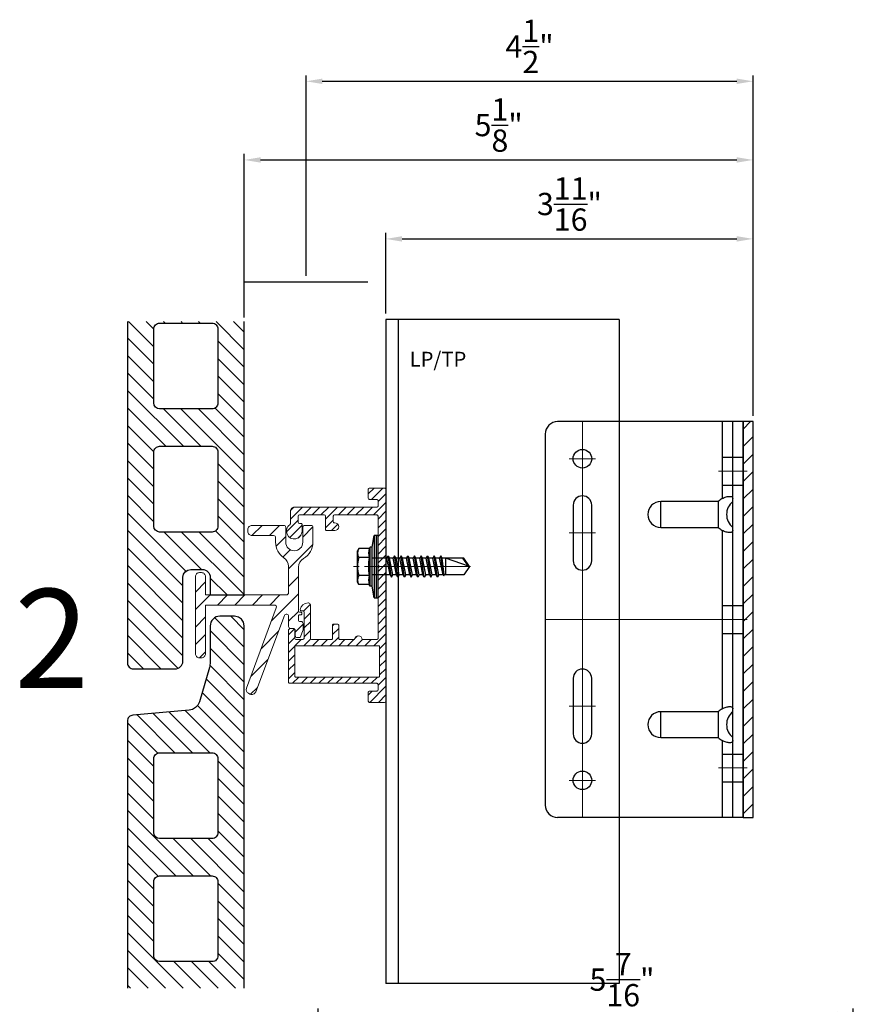
# Model space of a CAD drawing. Units: inches. Extents: x -53 to 339, y -206 to 286.
# Drawn here: x -10 to -1, y -110 to -100 of the extents above; entities that cross this region are included whole.
import ezdxf
from ezdxf.xclip import XClip

# ---------------------------------------------------------------- set-up
doc = ezdxf.new("R2010")
doc.units = ezdxf.units.IN
doc.header["$MEASUREMENT"] = 0
doc.header["$XCLIPFRAME"] = 0
doc.header["$PDMODE"] = 3
doc.linetypes.add('ACAD_ISO02W100', pattern=[15, 12, -3])
doc.linetypes.add('MITTE2', pattern=[28.575, 19.05, -3.175, 3.175, -3.175])
doc.layers.get('Defpoints').update_dxf_attribs({"lineweight": 0})
for name, color, linetype, lineweight in [('!74_Alu_Bracket', 155, 'Continuous', 30), ('!74_Alu_Profiles', 250, 'Continuous', 20), ('!74_Alu_Profiles_Layer_1', 250, 'Continuous', 30), ('!74_Fasteners', 252, 'Continuous', 25), ('!74_Panels', 201, 'Continuous', 30), ('!74_Panels_Dimensions', 5, 'Continuous', 25)]:
    doc.layers.add(name, color=color, linetype=linetype, lineweight=lineweight)
doc.layers.add('!74_Alu_Centerlines', color=1, linetype='MITTE2', lineweight=13, transparency=0.25)
doc.layers.add('Alu_Centerlines', color=1, linetype='MITTE2', lineweight=13, transparency=0.25)
doc.layers.add('!74_Alu_Hidden', color=3, linetype='ACAD_ISO02W100', lineweight=5, plot=False)
doc.layers.add('!74_Viewport', color=54, linetype='Continuous', lineweight=5, plot=False)
doc.styles.add('!74_Dim', font='isocpeur.ttf', dxfattribs={"width": 0.85})
doc.styles.add('!74_Leader', font='isocpeur.ttf', dxfattribs={"width": 0.85})
doc.styles.get("Standard").update_dxf_attribs({"font": 'arial.ttf'})
doc.dimstyles.new('!74_6_Typ.joint+System components', dxfattribs={"dimscale": 2, "dimtxt": 0.1125, "dimasz": 0.082, "dimexe": 0.03, "dimexo": 0.03, "dimgap": 0.045, "dimtad": 1, "dimdec": 4, "dimrnd": 0.0625, "dimzin": 0, "dimlunit": 4, "dimtxsty": '!74_Dim', "dimcen": 0.13, "dimclrd": 256, "dimclre": 256, "dimclrt": 256, "dimazin": 2, "dimtp": 0.25, "dimtm": 0.25, "dimtfac": 1, "dimtdec": 4, "dimtmove": 1, "dimatfit": 2, "dimfxl": 7, "dimtolj": 1, "dimlwd": -1, "dimlwe": -1, "dimarcsym": 0})

# ---------------------------------------------------------------- blocks, each defined once
blk = doc.blocks.new('*U206')
at = {"lineweight": 5, "true_color": 0x009425, "transparency": 33554534}
h = blk.add_hatch(dxfattribs=at)
h.set_pattern_fill('ANSI31', color=104)
h.paths.add_polyline_path([(0, 2), (-0.1, 2), (-0.1, -2), (0, -2)])
at = {"lineweight": 25}
for p, q in [((-0.1, 2), (-1.975, 2)), ((-0.311, 2), (-0.311, 1.2229)), ((-0.205, -2), (-0.205, 2)), ((-0.1, -2), (-0.1, 2)), ((-2.1, 1.875), (-2.1, -0.35)), ((-0.9325, 0.9315), (-0.9325, 1.1925)), ((-0.3525, 1.1925), (-0.9325, 1.1925)), ((-0.9325, 0.9315), (-0.3525, 0.9315)), ((-0.311, 0.9011), (-0.311, -0.9011)), ((-2.1, -0.35), (-2.1, -1.875)), ((-0.9325, -1.1925), (-0.9325, -0.9315)), ((-0.3525, -0.9315), (-0.9325, -0.9315)), ((-0.9325, -1.1925), (-0.3525, -1.1925)), ((-0.311, -1.2229), (-0.311, -2)), ((-0.1, -2), (-1.975, -2))]:
    blk.add_line(p, q, dxfattribs=at)
at = {"color": 253}
for p, q in [((-0.311, 1.6406), (-0.1, 1.6406)), ((-0.311, 1.3594), (-0.1, 1.3594)), ((-0.311, 0.1406), (-0.1, 0.1406)), ((-0.311, -0.1406), (-0.1, -0.1406)), ((-0.311, -1.3594), (-0.1, -1.3594)), ((-0.311, -1.6406), (-0.1, -1.6406))]:
    blk.add_line(p, q, dxfattribs=at)
at = {"color": 253, "lineweight": 25}
for p, q in [((-1.8183, 1.1562), (-1.8183, 0.5938)), ((-1.6308, 0.5938), (-1.6308, 1.1562)), ((-1.8183, -0.5938), (-1.8183, -1.1562)), ((-1.6308, -1.1562), (-1.6308, -0.5938))]:
    blk.add_line(p, q, dxfattribs=at)
at = {"color": 104, "true_color": 0x009425}
blk.add_lwpolyline([(0, 2), (-0.1, 2), (-0.1, -2), (0, -2)], close=True, dxfattribs=at)
at = {"color": 253, "lineweight": 25}
for centre in [(-1.7245, 1.625), (-1.7245, -1.625)]:
    blk.add_circle(centre, 0.094, dxfattribs=at)
at = {"lineweight": 25}
for centre, radius, start, end in [((-1.975, 1.875), 0.125, 90, 180), ((-0.9325, 1.062), 0.1305, 90, 270), ((-0.1, 1.062), 0.1675, 128.81925, 231.18075), ((-0.9325, -1.062), 0.1305, 90, 270), ((-0.1, -1.062), 0.1675, 128.81925, 231.18075), ((-1.975, -1.875), 0.125, 180, 270)]:
    blk.add_arc(centre, radius, start, end, dxfattribs=at)
at = {"color": 253, "lineweight": 25}
for centre, start, end in [((-1.7245, 1.1562), 0, 180), ((-1.7245, 0.5938), 180, 0), ((-1.7245, -0.5938), 0, 180), ((-1.7245, -1.1562), 180, 0)]:
    blk.add_arc(centre, 0.0938, start, end, dxfattribs=at)
at = {"lineweight": 25}
for centre, start_param, end_param in [((-0.118, 1.062), 2.274091, 2.474758), ((-0.118, 1.062), 3.808427, 4.009094), ((-0.118, -1.062), 2.274091, 2.474758), ((-0.118, -1.062), 3.808427, 4.009094)]:
    blk.add_ellipse(centre, major_axis=(0.2984, 0), ratio=0.707107, start_param=start_param, end_param=end_param, dxfattribs=at)
for points, knots in [([(-0.311, 1.2229), (-0.3047, 1.2267), (-0.2983, 1.2299), (-0.2851, 1.2354), (-0.2783, 1.2377), (-0.2653, 1.2413), (-0.259, 1.2426), (-0.2468, 1.2444), (-0.2412, 1.2448), (-0.231, 1.2448), (-0.2263, 1.2444), (-0.2184, 1.2426), (-0.2151, 1.2413), (-0.2099, 1.2377), (-0.208, 1.2355), (-0.2056, 1.2299), (-0.205, 1.2267), (-0.205, 1.2229)], [0, 0, 0, 0, 0.125, 0.125, 0.25, 0.25, 0.375, 0.375, 0.5, 0.5, 0.625, 0.625, 0.75, 0.75, 0.875, 0.875, 1, 1, 1, 1]), ([(-0.3525, 1.1925), (-0.3515, 1.1847), (-0.3513, 1.1757), (-0.3514, 1.1562), (-0.3518, 1.1455), (-0.3527, 1.1229), (-0.3531, 1.1112), (-0.3537, 1.0869), (-0.3539, 1.0743), (-0.3539, 1.0492), (-0.3537, 1.0369), (-0.3531, 1.0126), (-0.3527, 1.0007), (-0.352, 0.9839), (-0.3518, 0.9785), (-0.3515, 0.9679), (-0.3514, 0.9628), (-0.3513, 0.948), (-0.3515, 0.9393), (-0.3525, 0.9315)], [0, 0, 0, 0, 0.125, 0.125, 0.25, 0.25, 0.375, 0.375, 0.5, 0.5, 0.625, 0.625, 0.75, 0.75, 0.8125, 0.8125, 0.875, 0.875, 1, 1, 1, 1]), ([(-0.205, 0.9011), (-0.205, 0.8973), (-0.2056, 0.894), (-0.208, 0.8886), (-0.2099, 0.8863), (-0.2151, 0.8827), (-0.2184, 0.8814), (-0.2262, 0.8797), (-0.2309, 0.8792), (-0.2411, 0.8792), (-0.2467, 0.8796), (-0.2589, 0.8814), (-0.2653, 0.8827), (-0.2783, 0.8863), (-0.2851, 0.8886), (-0.2982, 0.8941), (-0.3047, 0.8973), (-0.311, 0.9011)], [0, 0, 0, 0, 0.125, 0.125, 0.25, 0.25, 0.375, 0.375, 0.5, 0.5, 0.625, 0.625, 0.75, 0.75, 0.875, 0.875, 1, 1, 1, 1]), ([(-0.311, -0.9011), (-0.3047, -0.8973), (-0.2983, -0.8941), (-0.2851, -0.8886), (-0.2783, -0.8863), (-0.2653, -0.8827), (-0.259, -0.8814), (-0.2468, -0.8796), (-0.2412, -0.8792), (-0.231, -0.8792), (-0.2263, -0.8796), (-0.2184, -0.8814), (-0.2151, -0.8827), (-0.2099, -0.8863), (-0.208, -0.8885), (-0.2056, -0.8941), (-0.205, -0.8973), (-0.205, -0.9011)], [0, 0, 0, 0, 0.125, 0.125, 0.25, 0.25, 0.375, 0.375, 0.5, 0.5, 0.625, 0.625, 0.75, 0.75, 0.875, 0.875, 1, 1, 1, 1]), ([(-0.3525, -0.9315), (-0.3515, -0.9393), (-0.3513, -0.9483), (-0.3514, -0.9678), (-0.3518, -0.9785), (-0.3527, -1.0011), (-0.3531, -1.0128), (-0.3537, -1.0371), (-0.3539, -1.0497), (-0.3539, -1.0748), (-0.3537, -1.0871), (-0.3531, -1.1114), (-0.3527, -1.1233), (-0.352, -1.1401), (-0.3518, -1.1455), (-0.3515, -1.1561), (-0.3514, -1.1612), (-0.3513, -1.176), (-0.3515, -1.1847), (-0.3525, -1.1925)], [0, 0, 0, 0, 0.125, 0.125, 0.25, 0.25, 0.375, 0.375, 0.5, 0.5, 0.625, 0.625, 0.75, 0.75, 0.8125, 0.8125, 0.875, 0.875, 1, 1, 1, 1]), ([(-0.205, -1.2229), (-0.205, -1.2267), (-0.2056, -1.23), (-0.208, -1.2354), (-0.2099, -1.2377), (-0.2151, -1.2413), (-0.2184, -1.2426), (-0.2262, -1.2443), (-0.2309, -1.2448), (-0.2411, -1.2448), (-0.2467, -1.2444), (-0.2589, -1.2426), (-0.2653, -1.2413), (-0.2783, -1.2377), (-0.2851, -1.2354), (-0.2982, -1.2299), (-0.3047, -1.2267), (-0.311, -1.2229)], [0, 0, 0, 0, 0.125, 0.125, 0.25, 0.25, 0.375, 0.375, 0.5, 0.5, 0.625, 0.625, 0.75, 0.75, 0.875, 0.875, 1, 1, 1, 1])]:
    blk.add_open_spline(points, degree=3, knots=knots, dxfattribs=at)
at = {"layer": 'Alu_Centerlines'}
for p, q in [((-1.7245, 2), (-1.7245, -2)), ((-1.8579, 1.625), (-1.5911, 1.625)), ((-0.3504, 1.5), (-0.0606, 1.5)), ((-1.8579, 0.875), (-1.5911, 0.875)), ((-0.0606, 0), (-2.1, 0)), ((-1.8579, -0.875), (-1.5911, -0.875)), ((-0.3504, -1.5), (-0.0606, -1.5)), ((-1.8579, -1.625), (-1.5911, -1.625))]:
    blk.add_line(p, q, dxfattribs=at)
blk = doc.blocks.new('Terracotta typ. 1')
at = {"lineweight": 5, "transparency": 33554534}
h = blk.add_hatch(dxfattribs=at)
h.set_pattern_fill('ANSI31', color=256)
edge = h.paths.add_edge_path(flags=16)
edge.add_arc((-0.1192, 10.9039), 0.0591, 0, 90)
edge.add_line((-0.1192, 10.963), (-0.6496, 10.963))
edge.add_arc((-0.6496, 10.9039), 0.0591, 90, 180)
edge.add_line((-0.7087, 10.9039), (-0.7087, 10.1559))
edge.add_arc((-0.6496, 10.1559), 0.0591, 180, 270)
edge.add_line((-0.6496, 10.0968), (-0.1194, 10.0968))
edge.add_arc((-0.1194, 10.1561), 0.0592, 270, 359.82496)
edge.add_line((-0.0601, 10.1559), (-0.0601, 10.9039))
edge = h.paths.add_edge_path(flags=16)
edge.add_arc((-0.1192, 9.659), 0.0591, 0, 90)
edge.add_line((-0.1192, 9.7181), (-0.6496, 9.7181))
edge.add_arc((-0.6496, 9.659), 0.0591, 90, 180)
edge.add_line((-0.7087, 9.659), (-0.7087, 8.911))
edge.add_arc((-0.6496, 8.911), 0.0591, 180, 270)
edge.add_line((-0.6496, 8.852), (-0.1194, 8.852))
edge.add_arc((-0.1194, 8.9112), 0.0592, 270, 359.82496)
edge.add_line((-0.0601, 8.911), (-0.0601, 9.659))
edge = h.paths.add_edge_path(flags=16)
edge.add_arc((-0.1192, 8.4142), 0.0591, 360, 450)
edge.add_line((-0.1192, 8.4732), (-0.6496, 8.4732))
edge.add_arc((-0.6496, 8.4142), 0.0591, 90, 180)
edge.add_line((-0.7087, 8.4142), (-0.7087, 7.6661))
edge.add_arc((-0.6496, 7.6661), 0.0591, 180, 270)
edge.add_line((-0.6496, 7.6071), (-0.1194, 7.6071))
edge.add_arc((-0.1194, 7.6663), 0.0592, 270, 359.82496)
edge.add_line((-0.0601, 7.6661), (-0.0601, 8.4142))
edge = h.paths.add_edge_path(flags=16)
edge.add_arc((-0.1192, 7.1693), 0.0591, 0, 90)
edge.add_line((-0.1192, 7.2283), (-0.6496, 7.2283))
edge.add_arc((-0.6496, 7.1693), 0.0591, 90, 180)
edge.add_line((-0.7087, 7.1693), (-0.7087, 6.4212))
edge.add_arc((-0.6496, 6.4212), 0.0591, 180, 270)
edge.add_line((-0.6496, 6.3622), (-0.1194, 6.3622))
edge.add_arc((-0.1194, 6.4214), 0.0592, 270, 359.82496)
edge.add_line((-0.0601, 6.4212), (-0.0601, 7.1693))
edge = h.paths.add_edge_path(flags=16)
edge.add_arc((-0.1192, 5.9244), 0.0591, 360, 450)
edge.add_line((-0.1192, 5.9835), (-0.6496, 5.9835))
edge.add_arc((-0.6496, 5.9244), 0.0591, 90, 180)
edge.add_line((-0.7087, 5.9244), (-0.7087, 5.1764))
edge.add_arc((-0.6496, 5.1764), 0.0591, 180, 270)
edge.add_line((-0.6496, 5.1173), (-0.1194, 5.1173))
edge.add_arc((-0.1194, 5.1765), 0.0592, 270, 359.82496)
edge.add_line((-0.0601, 5.1764), (-0.0601, 5.9244))
edge = h.paths.add_edge_path(flags=16)
edge.add_arc((-0.1192, 4.6795), 0.0591, 0, 90)
edge.add_line((-0.1192, 4.7386), (-0.6496, 4.7386))
edge.add_arc((-0.6496, 4.6795), 0.0591, 90, 180)
edge.add_line((-0.7087, 4.6795), (-0.7087, 3.9315))
edge.add_arc((-0.6496, 3.9315), 0.0591, 180, 270)
edge.add_line((-0.6496, 3.8724), (-0.1194, 3.8724))
edge.add_arc((-0.1194, 3.9317), 0.0592, 270, 359.82496)
edge.add_line((-0.0601, 3.9315), (-0.0601, 4.6795))
edge = h.paths.add_edge_path(flags=16)
edge.add_arc((-0.1192, 3.4346), 0.0591, 0, 90)
edge.add_line((-0.1192, 3.4937), (-0.6496, 3.4937))
edge.add_arc((-0.6496, 3.4346), 0.0591, 90, 180)
edge.add_line((-0.7087, 3.4346), (-0.7087, 2.6866))
edge.add_arc((-0.6496, 2.6866), 0.0591, 180, 270)
edge.add_line((-0.6496, 2.6276), (-0.1194, 2.6276))
edge.add_arc((-0.1194, 2.6868), 0.0592, 270, 359.82496)
edge.add_line((-0.0601, 2.6866), (-0.0601, 3.4346))
edge = h.paths.add_edge_path(flags=16)
edge.add_arc((-0.1192, 2.1898), 0.0591, 0, 90)
edge.add_line((-0.1192, 2.2488), (-0.6496, 2.2488))
edge.add_arc((-0.6496, 2.1898), 0.0591, 90, 180)
edge.add_line((-0.7087, 2.1898), (-0.7087, 1.4417))
edge.add_arc((-0.6496, 1.4417), 0.0591, 180, 270)
edge.add_line((-0.6496, 1.3827), (-0.1194, 1.3827))
edge.add_arc((-0.1194, 1.4419), 0.0592, 270, 359.82496)
edge.add_line((-0.0601, 1.4417), (-0.0601, 2.1898))
edge = h.paths.add_edge_path()
edge.add_arc((-0.9553, 0.7667), 0.0197, 180, 270.00828, ccw=False)
edge.add_line((-0.9749, 0.7667), (-0.9749, 12.2441))
edge.add_arc((-0.8765, 12.2441), 0.0984, 90, 179.99172, ccw=False)
edge.add_line((-0.8765, 12.3425), (-0.7283, 12.3425))
edge.add_arc((-0.7283, 12.2441), 0.0984, 0, 90, ccw=False)
edge.add_line((-0.6299, 12.2441), (-0.6299, 11.8785))
edge.add_arc((-0.4331, 11.8785), 0.1968, 180, 196.2602)
edge.add_line((-0.622, 11.8234), (-0.5212, 11.4775))
edge.add_arc((-0.4078, 11.5105), 0.1181, 196.2602, 264.84255)
edge.add_line((-0.4184, 11.3929), (0.1503, 11.3416))
edge.add_arc((0.1487, 11.2842), 0.0574, -1.54703, 88.45297, ccw=False)
edge.add_line((0.2062, 11.2826), (0.2062, 0.0591))
edge.add_arc((0.1471, 0.0591), 0.0591, 270, 360, ccw=False)
edge.add_line((0.1471, 0), (-0.2756, 0))
edge.add_arc((-0.2771, 0.0772), 0.0772, 180, 271.12352, ccw=False)
edge.add_line((-0.3543, 0.0772), (-0.3543, 0.9267))
edge.add_arc((-0.4331, 0.9252), 0.0788, 1.12352, 90)
edge.add_line((-0.4331, 1.0039), (-0.5512, 1.0039))
edge.add_arc((-0.5512, 0.9252), 0.0787, 90, 180)
edge.add_line((-0.6299, 0.9252), (-0.6299, 0.747))
edge.add_line((-0.6299, 0.747), (-0.9553, 0.747))
at = {"color": 0}
for p, q in [((0.2062, 11.2826), (0.2062, 11.2826)), ((-0.0601, 10.9039), (-0.0601, 10.9039)), ((-0.0601, 9.659), (-0.0601, 9.659)), ((-0.0601, 8.4142), (-0.0601, 8.4142)), ((-0.0601, 7.1693), (-0.0601, 7.1693)), ((-0.0601, 5.9244), (-0.0601, 5.9244)), ((-0.0601, 4.6795), (-0.0601, 4.6795)), ((-0.0601, 3.4346), (-0.0601, 3.4346)), ((-0.0601, 2.1898), (-0.0601, 2.1898))]:
    blk.add_line(p, q, dxfattribs=at)
for points in [[(-0.9553, 0.747, -0.414256), (-0.9749, 0.7667), (-0.9749, 12.2441, -0.414171), (-0.8765, 12.3425), (-0.7283, 12.3425, -0.414214), (-0.6299, 12.2441), (-0.6299, 11.8785, 0.071068), (-0.622, 11.8234), (-0.5212, 11.4775, 0.308511), (-0.4184, 11.3929), (0.1503, 11.3416, -0.414214), (0.2062, 11.2826), (0.2062, 0.0591, -0.414214), (0.1471, 0), (-0.2756, 0, -0.419969), (-0.3543, 0.0772), (-0.3543, 0.9267, 0.408482), (-0.4331, 1.0039), (-0.5512, 1.0039, 0.414214), (-0.6299, 0.9252), (-0.6299, 0.747)], [(-0.0601, 10.9039, 0.414214), (-0.1192, 10.963), (-0.6496, 10.963, 0.414214), (-0.7087, 10.9039), (-0.7087, 10.1559, 0.414214), (-0.6496, 10.0968), (-0.1194, 10.0968, 0.413319), (-0.0601, 10.1559)], [(-0.0601, 9.659, 0.414214), (-0.1192, 9.7181), (-0.6496, 9.7181, 0.414214), (-0.7087, 9.659), (-0.7087, 8.911, 0.414214), (-0.6496, 8.852), (-0.1194, 8.852, 0.413319), (-0.0601, 8.911)], [(-0.0601, 8.4142, 0.414214), (-0.1192, 8.4732), (-0.6496, 8.4732, 0.414214), (-0.7087, 8.4142), (-0.7087, 7.6661, 0.414214), (-0.6496, 7.6071), (-0.1194, 7.6071, 0.413319), (-0.0601, 7.6661)], [(-0.0601, 7.1693, 0.414214), (-0.1192, 7.2283), (-0.6496, 7.2283, 0.414214), (-0.7087, 7.1693), (-0.7087, 6.4212, 0.414214), (-0.6496, 6.3622), (-0.1194, 6.3622, 0.413319), (-0.0601, 6.4212)], [(-0.0601, 5.9244, 0.414214), (-0.1192, 5.9835), (-0.6496, 5.9835, 0.414214), (-0.7087, 5.9244), (-0.7087, 5.1764, 0.414214), (-0.6496, 5.1173), (-0.1194, 5.1173, 0.413319), (-0.0601, 5.1764)], [(-0.0601, 4.6795, 0.414214), (-0.1192, 4.7386), (-0.6496, 4.7386, 0.414214), (-0.7087, 4.6795), (-0.7087, 3.9315, 0.414214), (-0.6496, 3.8724), (-0.1194, 3.8724, 0.413319), (-0.0601, 3.9315)], [(-0.0601, 3.4346, 0.414214), (-0.1192, 3.4937), (-0.6496, 3.4937, 0.414214), (-0.7087, 3.4346), (-0.7087, 2.6866, 0.414214), (-0.6496, 2.6276), (-0.1194, 2.6276, 0.413319), (-0.0601, 2.6866)], [(-0.0601, 2.1898, 0.414214), (-0.1192, 2.2488), (-0.6496, 2.2488, 0.414214), (-0.7087, 2.1898), (-0.7087, 1.4417, 0.414214), (-0.6496, 1.3827), (-0.1194, 1.3827, 0.413319), (-0.0601, 1.4417)]]:
    blk.add_lwpolyline(points, format="xyb", close=True, dxfattribs=at)
blk = doc.blocks.new('SSKTB55x25+Di16_fv')
at = {"layer": '!74_Alu_Centerlines'}
blk.add_line((0, -23.7), (0, 6.3), dxfattribs=at)
for p, q in [((-4.62, 4.97), (-4.05, 5.3)), ((-4.05, 5.3), (4.05, 5.3)), ((4.62, 4.97), (4.05, 5.3)), ((-4.62, 2.3), (-4.62, 4.97)), ((-2.31, 2.3), (-2.31, 4.97)), ((2.31, 2.3), (2.31, 4.97)), ((2.31, 2.3), (2.31, 4.77)), ((4.62, 2.3), (4.62, 4.97)), ((4.62, 2.3), (4.62, 4.77)), ((-8, 1), (-5, 1.5)), ((8, 0.5), (-8, 0.5)), ((-5, 2.06), (-4.62, 2.3)), ((-5, 2.06), (5, 2.06)), ((-5, 1.5), (-5, 2.06)), ((-5, 1.5), (5, 1.5)), ((-2.14, -3.07), (-2.14, 1.5)), ((2.16, -2.22), (2.16, 1.5)), ((5, 2.06), (4.62, 2.3)), ((5, 1.5), (5, 2.06)), ((5, 1.5), (8, 1)), ((-2.14, -3.07), (-2.14, -2.07)), ((-2.14, -3.07), (2.16, -2.22)), ((2.16, -2.22), (2.76, -2.57)), ((-2.74, -3.42), (2.76, -2.57)), ((-2.14, -3.07), (-2.74, -3.42)), ((-2.74, -3.42), (-2.14, -3.76)), ((-2.74, -5.11), (2.76, -4.26)), ((-2.74, -5.11), (-2.14, -4.76)), ((-2.14, -3.76), (2.16, -2.92)), ((-2.14, -4.76), (-2.14, -3.76)), ((-2.14, -4.76), (2.16, -3.92)), ((-2.14, -5.46), (2.16, -4.61)), ((2.76, -2.57), (2.16, -2.92)), ((2.16, -3.92), (2.16, -2.92)), ((2.76, -4.26), (2.16, -3.92)), ((2.16, -4.61), (2.76, -4.26)), ((2.16, -5.61), (2.16, -4.61)), ((-2.14, -5.46), (-2.74, -5.11)), ((-2.74, -6.8), (2.76, -5.96)), ((-2.74, -6.8), (-2.14, -6.46)), ((-2.14, -7.15), (-2.74, -6.8)), ((-2.14, -6.46), (-2.14, -5.46)), ((-2.14, -6.46), (2.16, -5.61)), ((-2.14, -7.15), (2.16, -6.3)), ((-2.14, -8.15), (-2.14, -7.15)), ((-2.14, -8.15), (2.16, -7.3)), ((2.76, -5.96), (2.16, -5.61)), ((2.16, -6.3), (2.76, -5.96)), ((2.16, -7.3), (2.16, -6.3)), ((2.16, -7.3), (2.76, -7.65)), ((-2.74, -8.5), (2.76, -7.65)), ((-2.14, -8.15), (-2.74, -8.5)), ((-2.74, -8.5), (-2.14, -8.84)), ((-2.74, -10.19), (2.76, -9.34)), ((-2.74, -10.19), (-2.14, -9.84)), ((-2.14, -8.84), (2.16, -8)), ((-2.14, -9.84), (-2.14, -8.84)), ((-2.14, -9.84), (2.16, -9)), ((-2.14, -10.54), (2.16, -9.69)), ((2.76, -7.65), (2.16, -8)), ((2.16, -9), (2.16, -8)), ((2.76, -9.34), (2.16, -9)), ((2.16, -9.69), (2.76, -9.34)), ((2.16, -10.69), (2.16, -9.69)), ((-2.14, -10.54), (-2.74, -10.19)), ((-2.74, -11.88), (2.76, -11.04)), ((-2.74, -11.88), (-2.14, -11.54)), ((-2.14, -12.23), (-2.74, -11.88)), ((-2.14, -11.54), (-2.14, -10.54)), ((-2.14, -11.54), (2.16, -10.69)), ((-2.14, -12.23), (2.16, -11.38)), ((-2.14, -13.23), (-2.14, -12.23)), ((-2.14, -13.23), (2.16, -12.38)), ((2.76, -11.04), (2.16, -10.69)), ((2.16, -11.38), (2.76, -11.04)), ((2.16, -12.38), (2.16, -11.38)), ((2.16, -12.38), (2.76, -12.73)), ((-2.74, -13.57), (2.76, -12.73)), ((-2.14, -13.23), (-2.74, -13.57)), ((-2.74, -13.57), (-2.14, -13.92)), ((-2.74, -15.27), (2.76, -14.42)), ((-2.74, -15.27), (-2.14, -14.92)), ((-2.14, -13.92), (2.16, -13.07)), ((-2.14, -14.92), (-2.14, -13.92)), ((-2.14, -14.92), (2.16, -14.07)), ((-2.14, -15.61), (2.16, -14.77)), ((2.76, -12.73), (2.16, -13.07)), ((2.16, -14.07), (2.16, -13.07)), ((2.76, -14.42), (2.16, -14.07)), ((2.16, -14.77), (2.76, -14.42)), ((2.16, -15.77), (2.16, -14.77)), ((-2.14, -15.61), (-2.74, -15.27)), ((-2.35, -16.88), (2.76, -16.11)), ((-2.14, -16.76), (-2.35, -16.88)), ((-2.35, -16.88), (-2.14, -17)), ((-2.14, -16.76), (-2.14, -15.61)), ((-2.14, -16.76), (2.16, -15.77)), ((-2.14, -17), (2.16, -16.46)), ((-2.14, -17.31), (-2.14, -17)), ((-2.14, -22), (-2.14, -17.31)), ((2.16, -17.31), (-2.14, -17.31)), ((0, -23.5), (2.16, -17.31)), ((2.76, -16.11), (2.16, -15.77)), ((2.16, -16.46), (2.76, -16.11)), ((2.16, -22), (2.16, -16.46)), ((0, -23.5), (-2.14, -22)), ((0, -23.5), (2.16, -22)), ((0.11, -23.18), (2.16, -21.77))]:
    blk.add_line(p, q)
blk.add_lwpolyline([(-8, 0), (8, 0), (8, 1), (-8, 1)], close=True)
for centre, radius, start, end in [((-3.46, 3.1), 2.2, 58.2882, 121.7118), ((0, -2.95), 8.25, 73.7496, 106.2504), ((3.46, 3.1), 2.2, 58.2882, 121.7118), ((-3.46, -2.59), 5.03, 76.7228, 103.2772), ((0, -12.85), 15.33, 81.3353, 98.6647), ((3.46, -2.59), 5.03, 76.7228, 103.2772)]:
    blk.add_arc(centre, radius, start, end)
blk = doc.blocks.new('*U70')
at = {"transparency": 33554559}
h = blk.add_hatch(dxfattribs=at)
h.set_pattern_fill('ANSI31', color=256, scale=0.5)
h.set_pattern_definition([(45, (0.15045, 3.37243), (-0.0441942, 0.0441942), [])])
edge = h.paths.add_edge_path(flags=16)
edge.add_arc((-0.0709, -0.8097), 0.00787, 0, 90, ccw=False)
edge.add_line((-0.063, -0.8097), (-0.063, -1.1089))
edge.add_arc((-0.0709, -1.1089), 0.00787, -90, 0, ccw=False)
edge.add_line((-0.0709, -1.1168), (-0.9134, -1.1168))
edge.add_arc((-0.9134, -1.1089), 0.00787, 180, 270, ccw=False)
edge.add_line((-0.9213, -1.1089), (-0.9213, -0.8097))
edge.add_arc((-0.9134, -0.8097), 0.00787, 90, 180, ccw=False)
edge.add_line((-0.9134, -0.8018), (-0.0709, -0.8018))
edge = h.paths.add_edge_path()
edge.add_line((-0.0787, -0.0136), (-0.0787, -0.727))
edge.add_arc((-0.0906, -0.727), 0.0118, -90, 0, ccw=False)
edge.add_line((-0.0906, -0.7388), (-0.2382, -0.7388))
edge.add_arc((-0.2776, -0.7388), 0.0394, 360, 540)
edge.add_line((-0.3169, -0.7388), (-0.4646, -0.7388))
edge.add_arc((-0.4646, -0.727), 0.0118, 180, 270, ccw=False)
edge.add_line((-0.4764, -0.727), (-0.4764, -0.5932))
edge.add_arc((-0.4882, -0.5932), 0.0118, 0, 90)
edge.add_line((-0.4882, -0.5814), (-0.5276, -0.5814))
edge.add_arc((-0.5276, -0.5932), 0.0118, 90, 180)
edge.add_line((-0.5394, -0.5932), (-0.5394, -0.727))
edge.add_arc((-0.5512, -0.727), 0.0118, -90, 0, ccw=False)
edge.add_line((-0.5512, -0.7388), (-0.7423, -0.7388))
edge.add_arc((-0.7423, -0.7188), 0.02, 180, 270, ccw=False)
edge.add_line((-0.7623, -0.7188), (-0.7623, -0.3871))
edge.add_arc((-0.7823, -0.3871), 0.02, 360, 450)
edge.add_line((-0.7823, -0.3671), (-0.7865, -0.3671))
edge.add_arc((-0.7865, -0.4458), 0.0787, 90, 172.58766)
edge.add_arc((-0.8528, -0.4372), 0.0118, 172.58766, 270)
edge.add_line((-0.8528, -0.449), (-0.837, -0.449))
edge.add_arc((-0.837, -0.4608), 0.0117, 0, 90, ccw=False)
edge.add_line((-0.8253, -0.4608), (-0.8253, -0.7188))
edge.add_arc((-0.8453, -0.7188), 0.02, -90, 0, ccw=False)
edge.add_line((-0.8453, -0.7388), (-0.9013, -0.7388))
edge.add_arc((-0.9013, -0.7188), 0.02, 180, 270, ccw=False)
edge.add_line((-0.9213, -0.7188), (-0.9213, -0.6456))
edge.add_arc((-0.9413, -0.6456), 0.02, 360, 450)
edge.add_line((-0.9413, -0.6256), (-0.9643, -0.6256))
edge.add_arc((-0.9643, -0.6456), 0.02, 90, 180)
edge.add_line((-0.9843, -0.6456), (-0.9843, -1.168))
edge.add_arc((-0.9724, -1.168), 0.0118, 180, 270)
edge.add_line((-0.9724, -1.1798), (-0.0906, -1.1798))
edge.add_arc((-0.0906, -1.1916), 0.0118, 0, 90, ccw=False)
edge.add_line((-0.0787, -1.1916), (-0.0787, -1.2467))
edge.add_arc((-0.0906, -1.2467), 0.0118, -90, 0, ccw=False)
edge.add_line((-0.0906, -1.2585), (-0.1654, -1.2585))
edge.add_arc((-0.1654, -1.2703), 0.0118, 90, 180)
edge.add_line((-0.1772, -1.2703), (-0.1772, -1.3609))
edge.add_arc((-0.1654, -1.3609), 0.0118, 180, 270)
edge.add_line((-0.1654, -1.3727), (-0.0118, -1.3727))
edge.add_arc((-0.0118, -1.3609), 0.0118, 270, 360)
edge.add_line((0, -1.3609), (0, -1.1798))
edge.add_line((0, -1.1798), (0, 0.7808))
edge.add_arc((-0.0118, 0.7808), 0.0118, 0, 90)
edge.add_line((-0.0118, 0.7927), (-0.1654, 0.7927))
edge.add_arc((-0.1654, 0.7808), 0.0118, 90, 180)
edge.add_line((-0.1772, 0.7808), (-0.1772, 0.6903))
edge.add_arc((-0.1654, 0.6903), 0.0118, 180, 270)
edge.add_line((-0.1654, 0.6785), (-0.0906, 0.6785))
edge.add_arc((-0.0906, 0.6667), 0.0118, 0, 90, ccw=False)
edge.add_line((-0.0787, 0.6667), (-0.0787, 0.6116))
edge.add_arc((-0.0906, 0.6116), 0.0118, -90, 0, ccw=False)
edge.add_line((-0.0906, 0.5997), (-0.9252, 0.5997))
edge.add_arc((-0.9252, 0.5604), 0.0394, 90, 180)
edge.add_line((-0.9646, 0.5604), (-0.9646, 0.4324))
edge.add_arc((-0.9764, 0.4324), 0.0118, -55.58261, 0, ccw=False)
edge.add_arc((-0.9252, 0.3577), 0.0787, 124.41739, 360)
edge.add_line((-0.8465, 0.3577), (-0.8465, 0.4247))
edge.add_arc((-0.8583, 0.4247), 0.0118, 0, 90)
edge.add_line((-0.8583, 0.4365), (-0.874, 0.4365))
edge.add_arc((-0.874, 0.4483), 0.0118, 180, 270, ccw=False)
edge.add_line((-0.8858, 0.4483), (-0.8858, 0.5092))
edge.add_arc((-0.874, 0.5092), 0.0118, 90, 180, ccw=False)
edge.add_line((-0.874, 0.521), (-0.622, 0.521))
edge.add_arc((-0.622, 0.5092), 0.0118, 0, 90, ccw=False)
edge.add_line((-0.6102, 0.5092), (-0.6102, 0.3753))
edge.add_arc((-0.5984, 0.3753), 0.0118, 180, 270)
edge.add_line((-0.5984, 0.3635), (-0.5157, 0.3635))
edge.add_arc((-0.5157, 0.4029), 0.0394, 270, 450)
edge.add_line((-0.5157, 0.4423), (-0.5197, 0.4423))
edge.add_arc((-0.5197, 0.4541), 0.0118, 180, 270, ccw=False)
edge.add_line((-0.5315, 0.4541), (-0.5315, 0.5092))
edge.add_arc((-0.5197, 0.5092), 0.0118, 90, 180, ccw=False)
edge.add_line((-0.5197, 0.521), (-0.0906, 0.521))
edge.add_arc((-0.0906, 0.5092), 0.0118, 0, 90, ccw=False)
edge.add_line((-0.0787, 0.5092), (-0.0787, 0.0136))
edge.add_arc((-0.0807, 0), 0.0138, -81.78679, 81.78679, ccw=False)
h = blk.add_hatch(dxfattribs=at)
h.set_pattern_fill('ANSI31', color=256)
edge = h.paths.add_edge_path()
edge.add_line((-0.8955, -0.7181), (-0.8658, -0.718))
edge.add_line((-0.8658, -0.718), (-0.8368, -0.6405))
edge.add_line((-0.8368, -0.6405), (-0.837, -0.5753))
edge.add_arc((-0.857, -0.5753), 0.02, 0.06392, 90.06392)
edge.add_line((-0.857, -0.5553), (-0.8684, -0.5553))
edge.add_arc((-0.8684, -0.5403), 0.015, 180.05159, 270.06392, ccw=False)
edge.add_line((-0.8834, -0.5403), (-0.8834, -0.4989))
edge.add_arc((-0.8734, -0.4989), 0.01, 90, 180.05159, ccw=False)
edge.add_line((-0.8734, -0.4889), (-0.8578, -0.4889))
edge.add_arc((-0.8578, -0.4789), 0.01, 270, 360)
edge.add_line((-0.8478, -0.4789), (-0.8478, -0.471))
edge.add_arc((-0.8578, -0.471), 0.01, 360, 450)
edge.add_line((-0.8578, -0.461), (-0.8735, -0.461))
edge.add_arc((-0.8735, -0.451), 0.01, 180.06392, 270, ccw=False)
edge.add_line((-0.8835, -0.451), (-0.8835, -0.0072))
edge.add_arc((-0.781, -0.0072), 0.1024, 119.70367, 180, ccw=False)
edge.add_arc((-0.9252, 0.2455), 0.1885, 299.70367, 360)
edge.add_line((-0.7367, 0.2455), (-0.7367, 0.3957))
edge.add_arc((-0.7567, 0.3957), 0.02, 360, 450)
edge.add_line((-0.7567, 0.4157), (-0.8191, 0.4157))
edge.add_arc((-0.8191, 0.3957), 0.02, 90, 180)
edge.add_line((-0.8391, 0.3957), (-0.8391, 0.2455))
edge.add_arc((-0.9252, 0.2455), 0.0861, -180, 0, ccw=False)
edge.add_line((-1.0112, 0.2455), (-1.0112, 0.3957))
edge.add_arc((-1.0312, 0.3957), 0.02, 0, 90)
edge.add_line((-1.0312, 0.4157), (-1.3534, 0.4157))
edge.add_arc((-1.3534, 0.3747), 0.041, 90, 180)
edge.add_line((-1.3943, 0.3747), (-1.3943, 0.3542))
edge.add_arc((-1.3534, 0.3542), 0.041, 180, 270)
edge.add_line((-1.3534, 0.3132), (-1.1337, 0.3132))
edge.add_arc((-1.1337, 0.2932), 0.02, 0, 90, ccw=False)
edge.add_line((-1.1137, 0.2932), (-1.1137, 0.2455))
edge.add_arc((-0.9252, 0.2455), 0.1885, 180, 236.45804)
edge.add_arc((-1.086, 0.003), 0.1024, 0, 56.45804, ccw=False)
edge.add_line((-0.9835, 0.003), (-0.9835, -0.2657))
edge.add_arc((-1.0045, -0.2657), 0.021, -90, 0.03535, ccw=False)
edge.add_line((-1.0045, -0.2867), (-1.8226, -0.2867))
edge.add_line((-1.8226, -0.2867), (-1.8226, -0.1023))
edge.add_arc((-1.8636, -0.1023), 0.041, 360, 450)
edge.add_line((-1.8636, -0.0614), (-1.8841, -0.0614))
edge.add_arc((-1.8841, -0.1023), 0.041, 90, 180)
edge.add_line((-1.9251, -0.1023), (-1.9251, -0.8809))
edge.add_arc((-1.8841, -0.8809), 0.041, 180, 270)
edge.add_line((-1.8841, -0.9219), (-1.8636, -0.9219))
edge.add_arc((-1.8636, -0.8809), 0.041, 270, 360)
edge.add_line((-1.8226, -0.8809), (-1.8226, -0.3892))
edge.add_line((-1.8226, -0.3892), (-1.1272, -0.3892))
edge.add_arc((-1.1272, -0.4102), 0.021, -20.33207, 90, ccw=False)
edge.add_line((-1.1075, -0.4175), (-1.4085, -1.2298))
edge.add_arc((-1.37, -1.2439), 0.041, 159.83689, 244.60524)
edge.add_line((-1.3876, -1.2809), (-1.3734, -1.289))
edge.add_arc((-1.3551, -1.249), 0.0439, 245.38919, 336.5562)
edge.add_line((-1.3148, -1.2665), (-1.024, -0.4946))
edge.add_arc((-1.0043, -0.502), 0.021, 0, 159.35854, ccw=False)
edge.add_line((-0.9833, -0.502), (-0.9833, -0.6057))
edge.add_arc((-0.9633, -0.6057), 0.02, 180.06392, 270.06392)
edge.add_line((-0.9633, -0.6257), (-0.9356, -0.6256))
edge.add_arc((-0.9356, -0.6456), 0.02, 0.06392, 90.06392, ccw=False)
edge.add_line((-0.9156, -0.6456), (-0.9155, -0.6981))
edge.add_arc((-0.8955, -0.6981), 0.02, 180.06392, 270.08618)
at = {"layer": '!74_Alu_Centerlines'}
blk.add_line((-0.2171, 0), (0.1532, 0), dxfattribs=at)
for points in [[(-0.0787, -0.0136), (-0.0787, -0.727, -0.414214), (-0.0906, -0.7388), (-0.2382, -0.7388, 1), (-0.3169, -0.7388), (-0.4646, -0.7388, -0.414214), (-0.4764, -0.727), (-0.4764, -0.5932, 0.414214), (-0.4882, -0.5814), (-0.5276, -0.5814, 0.414214), (-0.5394, -0.5932), (-0.5394, -0.727, -0.414214), (-0.5512, -0.7388), (-0.7423, -0.7388, -0.414214), (-0.7623, -0.7188), (-0.7623, -0.3871, 0.414214), (-0.7823, -0.3671), (-0.7865, -0.3671, 0.37681), (-0.8646, -0.4357, 0.452633), (-0.8528, -0.449), (-0.837, -0.449, -0.414214), (-0.8253, -0.4608), (-0.8253, -0.7188, -0.414214), (-0.8453, -0.7388), (-0.9013, -0.7388, -0.414214), (-0.9213, -0.7188), (-0.9213, -0.6456, 0.414214), (-0.9413, -0.6256), (-0.9643, -0.6256, 0.414214), (-0.9843, -0.6456), (-0.9843, -1.168, 0.414214), (-0.9724, -1.1798), (-0.0906, -1.1798, -0.414214), (-0.0787, -1.1916), (-0.0787, -1.2467, -0.414214), (-0.0906, -1.2585), (-0.1654, -1.2585, 0.414214), (-0.1772, -1.2703), (-0.1772, -1.3609, 0.414214), (-0.1654, -1.3727), (-0.0118, -1.3727, 0.414214), (0, -1.3609), (0, -1.1798), (0, 0.7808, 0.414214), (-0.0118, 0.7927), (-0.1654, 0.7927, 0.414214), (-0.1772, 0.7808), (-0.1772, 0.6903, 0.414214), (-0.1654, 0.6785), (-0.0906, 0.6785, -0.414214), (-0.0787, 0.6667), (-0.0787, 0.6116, -0.414214), (-0.0906, 0.5997), (-0.9252, 0.5997, 0.414214), (-0.9646, 0.5604), (-0.9646, 0.4324, -0.247394), (-0.9697, 0.4227, 1.657435), (-0.8465, 0.3577), (-0.8465, 0.4247, 0.414214), (-0.8583, 0.4365), (-0.874, 0.4365, -0.414214), (-0.8858, 0.4483), (-0.8858, 0.5092, -0.414214), (-0.874, 0.521), (-0.622, 0.521, -0.414214), (-0.6102, 0.5092), (-0.6102, 0.3753, 0.414214), (-0.5984, 0.3635), (-0.5157, 0.3635, 1), (-0.5157, 0.4423), (-0.5197, 0.4423, -0.414214), (-0.5315, 0.4541), (-0.5315, 0.5092, -0.414214), (-0.5197, 0.521), (-0.0906, 0.521, -0.414214), (-0.0787, 0.5092), (-0.0787, 0.0136, -0.866025)], [(-0.8955, -0.7181), (-0.8658, -0.718), (-0.8368, -0.6405), (-0.837, -0.5753, 0.414214), (-0.857, -0.5553), (-0.8684, -0.5553, -0.414277), (-0.8834, -0.5403), (-0.8834, -0.4989, -0.414477), (-0.8734, -0.4889), (-0.8578, -0.4889, 0.414214), (-0.8478, -0.4789), (-0.8478, -0.471, 0.414214), (-0.8578, -0.461), (-0.8735, -0.461, -0.413887), (-0.8835, -0.451), (-0.8835, -0.0072, -0.269335), (-0.8318, 0.0818, 0.269335), (-0.7367, 0.2455), (-0.7367, 0.3957, 0.414214), (-0.7567, 0.4157), (-0.8191, 0.4157, 0.414214), (-0.8391, 0.3957), (-0.8391, 0.2455, -1), (-1.0112, 0.2455), (-1.0112, 0.3957, 0.414214), (-1.0312, 0.4157), (-1.3534, 0.4157, 0.414214), (-1.3943, 0.3747), (-1.3943, 0.3542, 0.414214), (-1.3534, 0.3132), (-1.1337, 0.3132, -0.414214), (-1.1137, 0.2932), (-1.1137, 0.2455, 0.251452), (-1.0293, 0.0884, -0.251452), (-0.9835, 0.003), (-0.9835, -0.2657, -0.414394), (-1.0045, -0.2867), (-1.8226, -0.2867), (-1.8226, -0.1023, 0.414214), (-1.8636, -0.0614), (-1.8841, -0.0614, 0.414214), (-1.9251, -0.1023), (-1.9251, -0.8809, 0.414214), (-1.8841, -0.9219), (-1.8636, -0.9219, 0.414214), (-1.8226, -0.8809), (-1.8226, -0.3892), (-1.1272, -0.3892, -0.52241), (-1.1075, -0.4175), (-1.4085, -1.2298, 0.387716), (-1.3876, -1.2809), (-1.3734, -1.289, 0.420192), (-1.3148, -1.2665), (-1.024, -0.4946, -0.834341), (-0.9833, -0.502), (-0.9833, -0.6057, 0.414214), (-0.9633, -0.6257), (-0.9356, -0.6256, -0.414214), (-0.9156, -0.6456), (-0.9155, -0.6981, 0.414327)], [(-0.0709, -0.8018, -0.414214), (-0.063, -0.8097), (-0.063, -1.1089, -0.414214), (-0.0709, -1.1168), (-0.9134, -1.1168, -0.414214), (-0.9213, -1.1089), (-0.9213, -0.8097, -0.414214), (-0.9134, -0.8018)]]:
    blk.add_lwpolyline(points, format="xyb", close=True)
at = {"layer": '!74_Fasteners', "xscale": 0.03937007874015749, "yscale": 0.03937007874015749, "zscale": 0.03937007874015749, "rotation": 89.99999999999999}
blk.add_blockref('SSKTB55x25+Di16_fv', (-0.0787, 0), dxfattribs=at)
blk = doc.blocks.new('*U84')
at = {"layer": '!74_Alu_Profiles_Layer_1'}
for p, q in [((-5.1423, 2.36), (1.5689, 2.36)), ((-5.1423, 2.36), (-5.1423, 0)), ((1.5689, 2.36), (1.5689, 0)), ((-5.1423, 0), (1.5689, 0))]:
    blk.add_line(p, q, dxfattribs=at)
at = {"layer": '!74_Alu_Profiles_Layer_1', "color": 253, "linetype": 'Continuous', "ltscale": 0.05}
blk.add_line((-5.1423, 0.125), (1.5689, 0.125), dxfattribs=at)
at = {"layer": '!74_Alu_Hidden'}
blk.add_attdef('LP/TP', (-4.6649, 0.8292), '', height=0.15, rotation=90, dxfattribs=at)
blk = doc.blocks.new('*D85')
at = {"layer": '!74_Panels_Dimensions', "transparency": 16777216}
for p, q in [((-5.9102, -102.7772), (-5.9102, -101.9639)), ((-2.1986, -103.8106), (-2.1986, -101.9639)), ((-5.7462, -102.0239), (-2.3626, -102.0239))]:
    blk.add_line(p, q, dxfattribs=at)
for points in [[(-5.7462, -101.9966), (-5.7462, -102.0513), (-5.9102, -102.0239)], [(-2.3626, -101.9966), (-2.3626, -102.0513), (-2.1986, -102.0239)]]:
    blk.add_solid(points, dxfattribs=at)
at = {"layer": 'Defpoints', "color": 0, "transparency": 16777216}
for p in [(-2.1986, -102.0239), (-5.9102, -102.8372), (-2.1986, -103.8706)]:
    blk.add_point(p, dxfattribs=at)
at = {"layer": '!74_Panels_Dimensions', "transparency": 16777216, "insert": (-4.0544, -101.6714), "char_height": 0.225, "attachment_point": 5, "style": '!74_Dim'}
blk.add_mtext('\\A1;3{\\H1x;\\S11/16;}"', dxfattribs=at)
blk = doc.blocks.new('*D112')
at = {"layer": '!74_Panels_Dimensions', "transparency": 16777216}
for p, q in [((-7.3407, -102.8177), (-7.3407, -101.1659)), ((-2.1986, -103.8106), (-2.1986, -101.1659)), ((-7.1767, -101.2259), (-2.3626, -101.2259))]:
    blk.add_line(p, q, dxfattribs=at)
for points in [[(-7.1767, -101.1986), (-7.1767, -101.2533), (-7.3407, -101.2259)], [(-2.3626, -101.1986), (-2.3626, -101.2533), (-2.1986, -101.2259)]]:
    blk.add_solid(points, dxfattribs=at)
at = {"layer": 'Defpoints', "color": 0, "transparency": 16777216}
for p in [(-2.1986, -101.2259), (-7.3407, -102.8777), (-2.1986, -103.8706)]:
    blk.add_point(p, dxfattribs=at)
at = {"layer": '!74_Panels_Dimensions', "transparency": 16777216, "insert": (-4.7697, -100.8734), "char_height": 0.225, "attachment_point": 5, "style": '!74_Dim'}
blk.add_mtext('\\A1;5{\\H1x;\\S1/8;}"', dxfattribs=at)
blk = doc.blocks.new('*D135')
at = {"layer": '!74_Panels_Dimensions', "transparency": 16777216}
for p, q in [((-6.716, -102.3986), (-6.716, -100.3712)), ((-2.1986, -103.0158), (-2.1986, -100.3712)), ((-6.552, -100.4312), (-2.3626, -100.4312))]:
    blk.add_line(p, q, dxfattribs=at)
for points in [[(-6.552, -100.4039), (-6.552, -100.4585), (-6.716, -100.4312)], [(-2.3626, -100.4039), (-2.3626, -100.4585), (-2.1986, -100.4312)]]:
    blk.add_solid(points, dxfattribs=at)
at = {"layer": 'Defpoints', "color": 0, "transparency": 16777216}
for p in [(-2.1986, -100.4312), (-6.716, -102.4586), (-2.1986, -103.0758)]:
    blk.add_point(p, dxfattribs=at)
at = {"layer": '!74_Panels_Dimensions', "transparency": 16777216, "insert": (-4.4573, -100.0787), "char_height": 0.225, "attachment_point": 5, "style": '!74_Dim'}
blk.add_mtext('\\A1;4{\\H1x;\\S1/2;}"', dxfattribs=at)
blk = doc.blocks.new('*D136')
at = {"layer": '!74_Panels_Dimensions', "transparency": 16777216}
for p, q in [((-6.5943, -111.604), (-6.5943, -109.8018)), ((-1.1852, -112.4013), (-1.1852, -109.8018)), ((-6.4303, -109.8618), (-1.3492, -109.8618))]:
    blk.add_line(p, q, dxfattribs=at)
for points in [[(-6.4303, -109.8345), (-6.4303, -109.8891), (-6.5943, -109.8618)], [(-1.3492, -109.8345), (-1.3492, -109.8891), (-1.1852, -109.8618)]]:
    blk.add_solid(points, dxfattribs=at)
at = {"layer": 'Defpoints', "color": 0, "transparency": 16777216}
for p in [(-1.1852, -109.8618), (-6.5943, -111.664), (-1.1852, -112.4613)]:
    blk.add_point(p, dxfattribs=at)
at = {"layer": '!74_Panels_Dimensions', "transparency": 16777216, "insert": (-3.5233, -109.5093), "char_height": 0.225, "attachment_point": 5, "style": '!74_Dim'}
blk.add_mtext('\\A1;5{\\H1x;\\S7/16;}"', dxfattribs=at)

msp = doc.modelspace()

# ---------------------------------------------------------------- linework, layer by layer
msp.add_line((-7.34073, -102.45864), (-6.09135, -102.45864))

# ---------------------------------------------------------------- block references
at = {"layer": '!74_Alu_Bracket'}
msp.add_blockref('*U206', (-2.1986, -105.87058), dxfattribs=at)
at = {"layer": '!74_Alu_Profiles'}
msp.add_blockref('*U70', (-5.91017, -105.33486), dxfattribs=at)
at = {"layer": '!74_Alu_Profiles_Layer_1'}
ref = msp.add_blockref('*U84', (-5.91017, -107.97943), dxfattribs=dict(at, rotation=270))
ref.add_attrib('LP/TP', 'LP/TP', (-5.66955, -103.31457), dxfattribs={"layer": '!74_Alu_Hidden', "height": 0.149999, "rotation": 360})
at = {"layer": '!74_Panels'}
ref = msp.add_blockref('Terracotta typ. 1', (-8.31568, -106.36862), dxfattribs=dict(at, xscale=-1))
XClip(ref).set_block_clipping_path([(-1.2341663325, -0.0309269868), (0.4640738418, 3.5095912079)])
ref = msp.add_blockref('Terracotta typ. 1', (-8.31568, -118.17962), dxfattribs=dict(at, xscale=-1))
XClip(ref).set_block_clipping_path([(-1.0330312079, 8.5824564989), (0.4623005286, 12.3678672555)])

# ---------------------------------------------------------------- texts
at = {"layer": '!74_Viewport', "insert": (-9.6655, -105.56168), "char_height": 1, "attachment_point": 1, "style": '!74_Leader'}
msp.add_mtext_dynamic_manual_height_columns('2', width=1.4026841, gutter_width=1, heights=[0], dxfattribs=at)

# ---------------------------------------------------------------- dimensions: what is measured, and where the dimension line sits
at = {"layer": '!74_Panels_Dimensions'}
for base, p1, p2, picture, middle in [((-2.1986, -100.4312), (-6.71604, -102.45864), (-2.1986, -103.07584), '*D135', (-4.45732, -100.0787)), ((-2.1986, -101.22595), (-7.34073, -102.87775), (-2.1986, -103.87058), '*D112', (-4.76966, -100.87345)), ((-2.1986, -102.02393), (-5.91017, -102.83717), (-2.1986, -103.87058), '*D85', (-4.05438, -101.67143))]:
    dim = msp.add_linear_dim(base=base, p1=p1, p2=p2, dimstyle='!74_6_Typ.joint+System components', override={"dimtmove": 0}, dxfattribs=at)
    dim.commit()
    dim.dimension.update_dxf_attribs({"geometry": picture, "text_midpoint": middle})
dim = msp.add_linear_dim(base=(-1.18516, -109.86179), p1=(-6.59434, -111.66399), p2=(-1.18516, -112.46132), dimstyle='!74_6_Typ.joint+System components', override={"dimtmove": 0}, dxfattribs=at)
dim.commit()
dim.dimension.update_dxf_attribs({"geometry": '*D136', "text_midpoint": (-3.52327, -109.86179), "dimtype": 160})

doc.saveas('drawing.dxf')
